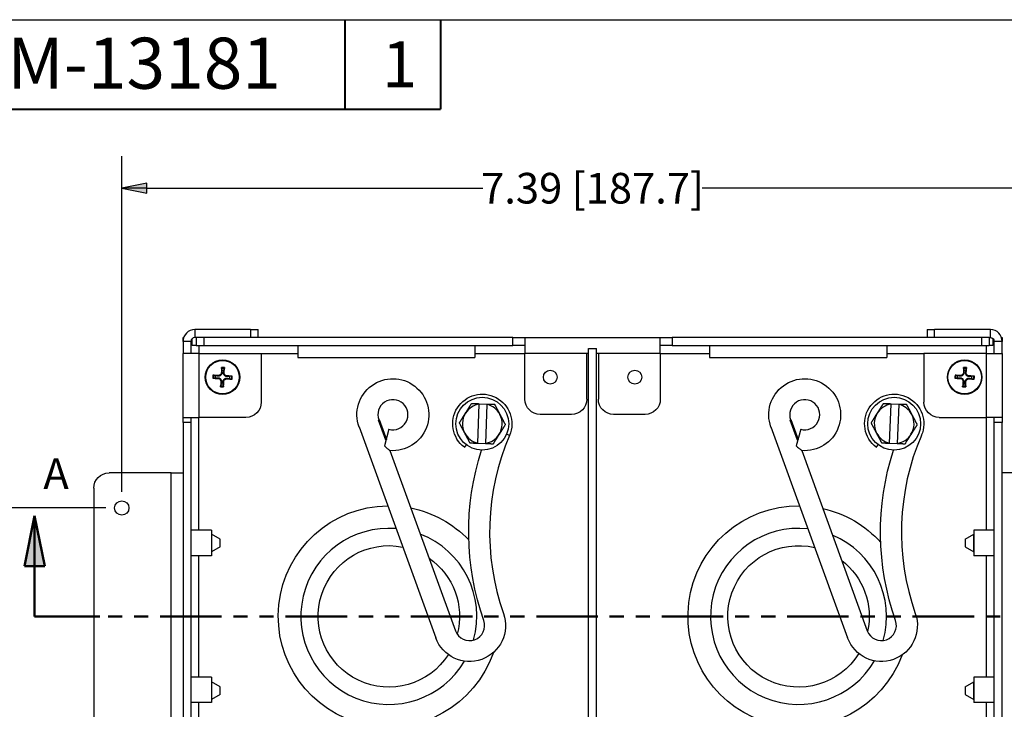
# Paper-space layout 'Sheet 1' of a CAD drawing. Units: inches. Extents: x 0.1 to 16.4, y 0 to 10.4.
# Drawn here: x 6.5 to 10.4, y 7.7 to 10.4 of the extents above; entities that cross this region are included whole.
import ezdxf

# ---------------------------------------------------------------- set-up
doc = ezdxf.new("R2010")
doc.units = ezdxf.units.IN
doc.header["$MEASUREMENT"] = 0
doc.linetypes.add('Double Dash Chain', pattern=[0.673228, 0.359055, -0.044882, 0.089764, -0.044882, 0.089764, -0.044882])
for name, color, linetype, lineweight in [('Border (ANSI)', 7, 'Continuous', 25), ('Dimension (ANSI)', 7, 'Continuous', 25), ('Section Line (ANSI)', 7, 'Double Dash Chain', 50), ('Symbol (ANSI)', 7, 'Continuous', 25), ('Visible (ANSI)', 7, 'Continuous', 50), ('Visible Narrow (ANSI)', 7, 'Continuous', 35)]:
    doc.layers.add(name, color=color, linetype=linetype, lineweight=lineweight)
doc.styles.add('Note Text (ANSI)', font='tahoma.ttf')
doc.styles.get("Standard").update_dxf_attribs({"font": 'tahoma.ttf'})

# ---------------------------------------------------------------- blocks, each defined once
blk = doc.blocks.new('Filled-1')
at = {"color": 0}
for p, q in [((0, 0), (-1, 0.2)), ((-1, 0.2), (-1, -0.2)), ((-1, 0), (0, 0)), ((-1, -0.2), (0, 0))]:
    blk.add_line(p, q, dxfattribs=at)
blk.add_solid([(-1, -0.2), (0, 0), (-1, 0.2)], dxfattribs=at)

psp = doc.layouts.new('Sheet 1')

# ---------------------------------------------------------------- linework, layer by layer
at = {"layer": 'Border (ANSI)'}
psp.add_line((0.0643, 10.3653), (16.4193, 10.3653), dxfattribs=at)
at = {"layer": 'Border (ANSI)', "lineweight": 40}
for p, q in [((7.8243, 10.3653), (7.8243, 10.0153)), ((8.1993, 10.3653), (8.1993, 10.0153)), ((6.1993, 10.0153), (8.1993, 10.0153))]:
    psp.add_line(p, q, dxfattribs=at)
at = {"layer": 'Dimension (ANSI)'}
for p, q in [((6.9499, 8.5146), (6.9499, 9.83)), ((7.0483, 9.705), (8.366, 9.705)), ((10.544, 9.705), (9.2263, 9.705)), ((6.8874, 8.4521), (5.9439, 8.4521))]:
    psp.add_line(p, q, dxfattribs=at)
at = {"layer": 'Section Line (ANSI)', "linetype": 'Continuous'}
for p, q in [((6.6082, 8.4208), (6.5689, 8.2239)), ((6.6476, 8.2239), (6.6082, 8.4208)), ((6.6082, 8.2239), (6.6082, 8.4208)), ((6.5689, 8.2239), (6.6476, 8.2239)), ((6.6082, 8.0271), (6.6082, 8.2239)), ((6.6082, 8.0271), (6.8638, 8.0271)), ((6.6082, 8.0271), (6.8493, 8.0271)), ((6.8958, 8.0271), (6.9515, 8.0271)), ((6.9979, 8.0271), (7.0536, 8.0271)), ((7.1, 8.0271), (7.3412, 8.0271)), ((7.3876, 8.0271), (7.4433, 8.0271)), ((7.4897, 8.0271), (7.5454, 8.0271)), ((7.5919, 8.0271), (7.833, 8.0271)), ((7.8794, 8.0271), (7.9351, 8.0271)), ((7.9815, 8.0271), (8.0372, 8.0271)), ((8.0837, 8.0271), (8.3248, 8.0271)), ((8.3712, 8.0271), (8.4269, 8.0271)), ((8.4733, 8.0271), (8.529, 8.0271)), ((8.5755, 8.0271), (8.8166, 8.0271)), ((8.863, 8.0271), (8.9187, 8.0271)), ((8.9651, 8.0271), (9.0208, 8.0271)), ((9.0673, 8.0271), (9.3084, 8.0271)), ((9.3548, 8.0271), (9.4105, 8.0271)), ((9.4569, 8.0271), (9.5127, 8.0271)), ((9.5591, 8.0271), (9.8002, 8.0271)), ((9.8466, 8.0271), (9.9023, 8.0271)), ((9.9488, 8.0271), (10.0045, 8.0271)), ((10.0509, 8.0271), (10.292, 8.0271)), ((10.3384, 8.0271), (10.3941, 8.0271))]:
    psp.add_line(p, q, dxfattribs=at)
psp.add_solid([(6.6082, 8.4208), (6.6476, 8.2239), (6.5689, 8.2239)], dxfattribs=at)
at = {"layer": 'Visible (ANSI)', "lineweight": 25, "ltscale": 0.406159}
for p, q in [((7.4549, 9.1508), (7.2361, 9.1508)), ((10.3561, 9.1508), (10.1374, 9.1508))]:
    psp.add_line(p, q, dxfattribs=at)
at = {"layer": 'Visible (ANSI)', "lineweight": 25, "ltscale": 0.055702}
for p, q in [((7.4549, 9.1508), (7.4849, 9.1508)), ((10.1074, 9.1508), (10.1374, 9.1508)), ((7.2711, 9.1196), (7.2411, 9.1196)), ((10.3511, 9.1196), (10.3211, 9.1196)), ((7.2411, 9.0883), (7.2711, 9.0883)), ((10.3211, 9.0883), (10.3511, 9.0883))]:
    psp.add_line(p, q, dxfattribs=at)
at = {"layer": 'Visible (ANSI)', "lineweight": 25, "ltscale": 0.058023}
for p, q in [((7.4849, 9.1196), (7.4849, 9.1508)), ((10.1074, 9.1508), (10.1074, 9.1196)), ((7.2411, 9.1196), (7.2411, 9.0883)), ((8.4836, 9.0883), (8.4836, 9.1196)), ((9.1086, 9.1196), (9.1086, 9.0883)), ((10.3511, 9.1196), (10.3511, 9.0883)), ((7.2524, 9.0883), (7.2524, 9.0571)), ((10.3399, 9.0883), (10.3399, 9.0571)), ((7.2211, 8.7871), (7.1899, 8.7871)), ((10.4024, 8.7871), (10.3711, 8.7871))]:
    psp.add_line(p, q, dxfattribs=at)
at = {"layer": 'Visible (ANSI)', "lineweight": 25, "ltscale": 0.004642}
for p, q in [((7.1899, 9.1196), (7.1924, 9.1196)), ((10.3999, 9.1196), (10.4024, 9.1196))]:
    psp.add_line(p, q, dxfattribs=at)
at = {"layer": 'Visible (ANSI)', "lineweight": 25, "ltscale": 0.027851}
for p, q in [((7.1899, 9.1046), (7.1899, 9.1196)), ((10.4024, 9.1196), (10.4024, 9.1046)), ((7.2411, 9.0883), (7.2261, 9.0883)), ((10.3661, 9.0883), (10.3511, 9.0883))]:
    psp.add_line(p, q, dxfattribs=at)
at = {"layer": 'Visible (ANSI)', "lineweight": 25, "ltscale": 0.050931}
for p, q in [((7.2261, 9.0883), (7.2261, 9.1157)), ((10.3661, 9.1157), (10.3661, 9.0883))]:
    psp.add_line(p, q, dxfattribs=at)
at = {"layer": 'Visible (ANSI)', "lineweight": 25, "ltscale": 0.009284}
for p, q in [((7.2411, 9.1196), (7.2361, 9.1196)), ((10.3511, 9.1196), (10.3561, 9.1196))]:
    psp.add_line(p, q, dxfattribs=at)
at = {"layer": 'Visible (ANSI)', "lineweight": 25}
for p, q in [((8.4836, 9.1196), (7.2711, 9.1196)), ((10.3211, 9.1196), (9.1086, 9.1196)), ((7.2711, 9.0883), (8.4836, 9.0883)), ((8.7805, 6.9771), (8.7805, 9.0771)), ((8.7805, 9.0771), (8.8118, 9.0771)), ((8.8118, 6.9771), (8.8118, 9.0771)), ((9.1086, 9.0883), (10.3211, 9.0883)), ((7.6399, 9.0416), (8.3349, 9.0416)), ((9.2549, 9.0416), (9.9499, 9.0416)), ((8.3458, 8.7061), (8.3516, 8.8591)), ((8.3516, 8.8606), (8.3816, 8.8594)), ((8.3815, 8.858), (8.3757, 8.705)), ((9.9608, 8.7061), (9.9666, 8.8591)), ((9.9666, 8.8606), (9.9966, 8.8594)), ((9.9965, 8.858), (9.9907, 8.705)), ((7.1899, 8.7871), (7.1899, 7.2671)), ((7.2211, 8.7871), (7.2211, 7.2671)), ((7.8804, 8.7693), (8.1811, 7.9432)), ((9.4954, 8.7693), (9.7961, 7.9432)), ((10.3711, 7.2671), (10.3711, 8.7871)), ((10.4024, 7.2671), (10.4024, 8.7871)), ((7.9975, 8.7606), (7.9797, 8.695)), ((9.6125, 8.7606), (9.5947, 8.695)), ((8.2936, 8.6896), (8.3012, 8.6995)), ((8.3757, 8.7035), (8.3457, 8.7047)), ((9.9086, 8.6896), (9.9162, 8.6995)), ((9.9907, 8.7035), (9.9607, 8.7047)), ((8.0013, 8.677), (8.2581, 7.9712)), ((9.6163, 8.677), (9.8731, 7.9712)), ((7.1436, 8.5896), (6.8999, 8.5896)), ((7.1436, 8.5896), (7.1899, 8.5896)), ((10.4486, 8.5896), (10.4024, 8.5896)), ((6.8399, 8.5296), (6.8399, 7.5246)), ((7.3011, 8.3491), (7.3014, 8.3491)), ((7.3351, 8.3296), (7.3014, 8.3491)), ((7.3014, 8.3491), (7.3014, 8.2801)), ((10.2571, 8.3296), (10.2909, 8.3491)), ((10.2911, 8.3491), (10.2909, 8.3491)), ((10.2909, 8.2801), (10.2909, 8.3491)), ((7.3351, 8.2996), (7.3351, 8.3296)), ((10.2571, 8.3296), (10.2571, 8.2996)), ((7.3011, 8.2801), (7.3014, 8.2801)), ((7.3351, 8.2996), (7.3014, 8.2801)), ((10.2571, 8.2996), (10.2909, 8.2801)), ((10.2911, 8.2801), (10.2909, 8.2801)), ((7.3011, 7.7711), (7.3014, 7.7711)), ((7.3351, 7.7516), (7.3014, 7.7711)), ((7.3014, 7.7711), (7.3014, 7.7021)), ((10.2571, 7.7516), (10.2909, 7.7711)), ((10.2911, 7.7711), (10.2909, 7.7711)), ((10.2909, 7.7021), (10.2909, 7.7711)), ((7.3351, 7.7216), (7.3351, 7.7516)), ((10.2571, 7.7516), (10.2571, 7.7216)), ((7.3011, 7.7021), (7.3014, 7.7021)), ((7.3351, 7.7216), (7.3014, 7.7021)), ((10.2571, 7.7216), (10.2909, 7.7021)), ((10.2911, 7.7021), (10.2909, 7.7021))]:
    psp.add_line(p, q, dxfattribs=at)
at = {"layer": 'Visible (ANSI)', "lineweight": 25, "ltscale": 0.087266}
for p, q in [((8.4836, 9.1196), (8.5306, 9.1196)), ((9.0616, 9.1196), (9.1086, 9.1196)), ((8.5306, 9.0883), (8.4836, 9.0883)), ((9.1086, 9.0883), (9.0616, 9.0883))]:
    psp.add_line(p, q, dxfattribs=at)
at = {"layer": 'Visible (ANSI)', "lineweight": 25, "ltscale": 0.116045}
for p, q in [((8.5306, 9.1196), (8.5306, 9.0571)), ((9.0616, 9.0571), (9.0616, 9.1196)), ((7.2524, 9.0571), (7.1899, 9.0571)), ((10.3399, 9.0571), (10.4024, 9.0571)), ((7.1899, 8.8071), (7.2524, 8.8071)), ((10.4024, 8.8071), (10.3399, 8.8071))]:
    psp.add_line(p, q, dxfattribs=at)
at = {"layer": 'Visible (ANSI)', "lineweight": 25, "ltscale": 0.985921}
psp.add_line((8.5306, 9.1196), (9.0616, 9.1196), dxfattribs=at)
at = {"layer": 'Visible (ANSI)', "lineweight": 25, "ltscale": 0.088194}
for p, q in [((7.1899, 9.1046), (7.1899, 9.0571)), ((7.2211, 9.1046), (7.2211, 9.0571)), ((10.3711, 9.0571), (10.3711, 9.1046)), ((10.4024, 9.0571), (10.4024, 9.1046))]:
    psp.add_line(p, q, dxfattribs=at)
at = {"layer": 'Visible (ANSI)', "lineweight": 25, "ltscale": 0.086802}
for p, q in [((7.6399, 9.0883), (7.6399, 9.0416)), ((8.3349, 9.0883), (8.3349, 9.0416)), ((9.2549, 9.0883), (9.2549, 9.0416)), ((9.9499, 9.0883), (9.9499, 9.0416))]:
    psp.add_line(p, q, dxfattribs=at)
at = {"layer": 'Visible (ANSI)', "lineweight": 25, "ltscale": 0.464181}
for p, q in [((7.1899, 8.8071), (7.1899, 9.0571)), ((10.4024, 9.0571), (10.4024, 8.8071))]:
    psp.add_line(p, q, dxfattribs=at)
at = {"layer": 'Visible (ANSI)', "lineweight": 25, "ltscale": 0.453969}
for p, q in [((7.2524, 9.0571), (7.4969, 9.0571)), ((10.3399, 9.0571), (10.0954, 9.0571))]:
    psp.add_line(p, q, dxfattribs=at)
at = {"layer": 'Visible (ANSI)', "lineweight": 25, "ltscale": 0.352778}
for p, q in [((7.4969, 9.0571), (7.4969, 8.8671)), ((10.0954, 9.0571), (10.0954, 8.8671))]:
    psp.add_line(p, q, dxfattribs=at)
at = {"layer": 'Visible (ANSI)', "lineweight": 25, "ltscale": 0.331425}
for p, q in [((8.5306, 8.8786), (8.5306, 9.0571)), ((8.7736, 8.8786), (8.7736, 9.0571)), ((8.8186, 9.0571), (8.8186, 8.8786)), ((9.0616, 9.0571), (9.0616, 8.8786))]:
    psp.add_line(p, q, dxfattribs=at)
at = {"layer": 'Visible (ANSI)', "lineweight": 25, "ltscale": 0.012765}
for p, q in [((8.7805, 9.0571), (8.7736, 9.0571)), ((8.8186, 9.0571), (8.8118, 9.0571))]:
    psp.add_line(p, q, dxfattribs=at)
at = {"layer": 'Visible (ANSI)', "lineweight": 25, "ltscale": 0.037135}
for p, q in [((7.1899, 8.7871), (7.1899, 8.8071)), ((7.2211, 8.8071), (7.2211, 8.7871)), ((10.3711, 8.7871), (10.3711, 8.8071)), ((10.4024, 8.8071), (10.4024, 8.7871))]:
    psp.add_line(p, q, dxfattribs=at)
at = {"layer": 'Visible (ANSI)', "lineweight": 25, "ltscale": 0.342566}
for p, q in [((7.4369, 8.8071), (7.2524, 8.8071)), ((10.1554, 8.8071), (10.3399, 8.8071))]:
    psp.add_line(p, q, dxfattribs=at)
at = {"layer": 'Visible (ANSI)', "lineweight": 25, "ltscale": 0.228377}
for p, q in [((8.7136, 8.8186), (8.5906, 8.8186)), ((9.0016, 8.8186), (8.8786, 8.8186))]:
    psp.add_line(p, q, dxfattribs=at)
at = {"layer": 'Visible (ANSI)'}
for p, q in [((7.9575, 8.7973), (7.9861, 8.7186)), ((9.5725, 8.7973), (9.6011, 8.7186))]:
    psp.add_line(p, q, dxfattribs=at)
at = {"layer": 'Visible (ANSI)', "lineweight": 25, "ltscale": 0.148538}
for p, q in [((7.3011, 8.3646), (7.2211, 8.3646)), ((10.3711, 8.3646), (10.2911, 8.3646)), ((7.3011, 8.2646), (7.2211, 8.2646)), ((10.3711, 8.2646), (10.2911, 8.2646)), ((7.3011, 7.7896), (7.2211, 7.7896)), ((10.3711, 7.7896), (10.2911, 7.7896)), ((7.3011, 7.6895), (7.2211, 7.6895)), ((10.3711, 7.6895), (10.2911, 7.6895))]:
    psp.add_line(p, q, dxfattribs=at)
at = {"layer": 'Visible (ANSI)', "lineweight": 25, "ltscale": 0.185673}
for p, q in [((7.3011, 8.3646), (7.3011, 8.2646)), ((10.2911, 8.3646), (10.2911, 8.2646))]:
    psp.add_line(p, q, dxfattribs=at)
at = {"layer": 'Visible (ANSI)', "lineweight": 25, "ltscale": 0.185978}
for p, q in [((7.3011, 7.7896), (7.3011, 7.6895)), ((10.2911, 7.7896), (10.2911, 7.6895))]:
    psp.add_line(p, q, dxfattribs=at)
at = {"layer": 'Visible (ANSI)', "lineweight": 25}
for centre, radius in [((7.3449, 8.9646), 0.0675), ((10.2549, 8.9646), 0.0675), ((8.3636, 8.7821), 0.1035), ((9.9786, 8.7821), 0.1035), ((6.9499, 8.4521), 0.0281)]:
    psp.add_circle(centre, radius, dxfattribs=at)
at = {"layer": 'Visible (ANSI)', "lineweight": 25, "ltscale": 0.317903}
for centre in [(8.6301, 8.9646), (8.9619, 8.9646)]:
    psp.add_circle(centre, 0.0272, dxfattribs=at)
at = {"layer": 'Visible (ANSI)', "lineweight": 25, "ltscale": 0.13489}
for centre, start, end in [((7.2361, 9.1046), 90, 180), ((10.3561, 9.1046), 0, 90)]:
    psp.add_arc(centre, 0.0462, start, end, dxfattribs=at)
at = {"layer": 'Visible (ANSI)', "lineweight": 25, "ltscale": 0.043748}
psp.add_arc((7.2361, 9.1046), 0.015, 90, 180, dxfattribs=at)
at = {"layer": 'Visible (ANSI)', "lineweight": 25, "ltscale": 0.043748, "extrusion": (0, 0, -1)}
psp.add_arc((-10.3561, 9.1046), 0.015, 90, 180, dxfattribs=at)
at = {"layer": 'Visible (ANSI)', "lineweight": 25, "extrusion": (0, 0, -1)}
for centre, radius, start, end in [((-7.3449, 8.9646), 0.0276, 354.0599, 11.2007), ((-7.3449, 8.9646), 0.0276, 84.0599, 101.2007), ((-7.3449, 8.9646), 0.0276, 174.0599, 191.2007), ((-8.0129, 8.8175), 0.141, 340, 274.7361), ((-9.6279, 8.8175), 0.141, 340, 274.7361), ((-10.2549, 8.9646), 0.0276, 354.0599, 11.2007), ((-10.2549, 8.9646), 0.0276, 84.0599, 101.2007), ((-10.2549, 8.9646), 0.0276, 174.0599, 191.2007), ((-7.3449, 8.9646), 0.0276, 264.0599, 281.2007), ((-10.2549, 8.9646), 0.0276, 264.0599, 281.2007), ((-8.3636, 8.7821), 0.116, 307.1373, 203.2904), ((-9.9786, 8.7821), 0.116, 307.1373, 203.2904), ((-9.3511, 8.357), 1.041, 340.5885, 17.9939), ((-10.9661, 8.357), 1.041, 340.5885, 17.9939), ((-6.8999, 8.5296), 0.06, 0, 90), ((-7.9971, 8.0271), 0.4335, 199.0162, 89.4235), ((-9.6036, 8.0271), 0.4335, 200.3368, 90.5469), ((-7.9971, 8.0271), 0.2772, 212.6573, 101.3298), ((-9.6036, 8.0271), 0.2772, 211.5823, 103.2828), ((-8.3136, 7.9914), 0.141, 160.5885, 340), ((-9.9286, 7.9914), 0.141, 160.5885, 340)]:
    psp.add_arc(centre, radius, start, end, dxfattribs=at)
at = {"layer": 'Visible (ANSI)', "lineweight": 25, "ltscale": 0.174992, "extrusion": (0, 0, -1)}
for centre, start, end in [((-7.4369, 8.8671), 180, 270), ((-8.5906, 8.8786), 270, 0), ((-8.7136, 8.8786), 180, 270), ((-8.8786, 8.8786), 270, 0), ((-9.0016, 8.8786), 180, 270), ((-10.1554, 8.8671), 270, 0)]:
    psp.add_arc(centre, 0.06, start, end, dxfattribs=at)
at = {"layer": 'Visible (ANSI)', "lineweight": 25}
for centre, radius, start, end in [((8.0129, 8.8175), 0.059, 254.8426, 200), ((8.3636, 8.7821), 0.078, 98.918, 147.8305), ((8.3636, 8.7821), 0.078, 27.8305, 76.743), ((9.6279, 8.8175), 0.059, 254.8426, 200), ((9.9786, 8.7821), 0.078, 98.918, 147.8305), ((9.9786, 8.7821), 0.078, 27.8305, 76.743), ((8.3636, 8.7821), 0.078, 147.8305, 207.8305), ((8.3636, 8.7821), 0.078, 327.8305, 27.8305), ((9.9786, 8.7821), 0.078, 147.8305, 207.8305), ((9.9786, 8.7821), 0.078, 327.8305, 27.8305), ((8.3636, 8.7821), 0.078, 207.8305, 256.743), ((8.3636, 8.7821), 0.078, 278.918, 327.8305), ((9.3511, 8.357), 0.959, 156.7096, 199.4115), ((9.9786, 8.7821), 0.078, 207.8305, 256.743), ((9.9786, 8.7821), 0.078, 278.918, 327.8305), ((10.9661, 8.357), 0.959, 156.7096, 199.4115), ((7.9971, 8.0271), 0.345, 85.3008, 329.4603), ((9.6036, 8.0271), 0.345, 83.8319, 329.7087), ((8.3136, 7.9914), 0.059, 200, 19.4115), ((9.9286, 7.9914), 0.059, 200, 19.4115)]:
    psp.add_arc(centre, radius, start, end, dxfattribs=at)
at = {"layer": 'Visible (ANSI)', "lineweight": 25, "ltscale": 0.489452, "extrusion": (0, 0, -1)}
psp.add_arc((-7.9971, 8.0271), 0.4335, 101.4468, 136.2883, dxfattribs=at)
at = {"layer": 'Visible (ANSI)', "lineweight": 25, "ltscale": 0.496033, "extrusion": (0, 0, -1)}
psp.add_arc((-9.6036, 8.0271), 0.4335, 102.6926, 138.0025, dxfattribs=at)
at = {"layer": 'Visible (ANSI)', "lineweight": 25, "ltscale": 0.945614}
psp.add_arc((7.9971, 8.0271), 0.345, 344.4593, 69.0397, dxfattribs=at)
at = {"layer": 'Visible (ANSI)', "lineweight": 25, "ltscale": 0.929151}
psp.add_arc((9.6036, 8.0271), 0.345, 344.151, 67.2588, dxfattribs=at)
at = {"layer": 'Visible (ANSI)', "lineweight": 25, "ltscale": 0.628201, "extrusion": (0, 0, -1)}
psp.add_arc((-7.9971, 8.0271), 0.2772, 124.6591, 194.5793, dxfattribs=at)
at = {"layer": 'Visible (ANSI)', "lineweight": 25, "ltscale": 0.581405, "extrusion": (0, 0, -1)}
psp.add_arc((-9.6036, 8.0271), 0.2772, 127.6221, 192.3338, dxfattribs=at)
at = {"layer": 'Visible (ANSI)', "lineweight": 25}
for centre, major_axis, start_param, end_param in [((7.3481, 8.9646), (0.0015, -0.0877), 4.261039, 4.4898), ((7.3418, 8.9649), (0.0096, 0.0872), 4.934978, 5.163739), ((10.2581, 8.9646), (0.0015, -0.0877), 4.261039, 4.4898), ((10.2518, 8.9649), (0.0096, 0.0872), 4.934978, 5.163739), ((7.3448, 8.9677), (0.0877, 0.0015), 4.261039, 4.4898), ((7.3446, 8.9614), (-0.0872, 0.0096), 4.934978, 5.163739), ((7.3452, 8.9677), (0.0872, -0.0096), 4.934978, 5.163739), ((7.345, 8.9614), (-0.0877, -0.0015), 4.261039, 4.4898), ((10.2548, 8.9677), (0.0877, 0.0015), 4.261039, 4.4898), ((10.2546, 8.9614), (-0.0872, 0.0096), 4.934978, 5.163739), ((10.2552, 8.9677), (0.0872, -0.0096), 4.934978, 5.163739), ((10.255, 8.9614), (-0.0877, -0.0015), 4.261039, 4.4898), ((7.348, 8.9642), (-0.0096, -0.0872), 4.934978, 5.163739), ((7.3417, 8.9645), (-0.0015, 0.0877), 4.261039, 4.4898), ((10.258, 8.9642), (-0.0096, -0.0872), 4.934978, 5.163739), ((10.2517, 8.9645), (-0.0015, 0.0877), 4.261039, 4.4898)]:
    psp.add_ellipse(centre, major_axis=major_axis, ratio=0.087156, start_param=start_param, end_param=end_param, dxfattribs=at)
for points, knots in [([(7.3407, 8.999), (7.3407, 8.9991), (7.3406, 8.9993), (7.3406, 8.9998), (7.3406, 9.0001), (7.3405, 9.0007), (7.3405, 9.0012), (7.3405, 9.0018), (7.3405, 9.0023), (7.3405, 9.0026), (7.3405, 9.0027), (7.3405, 9.0027)], [0.04854437, 0.04854437, 0.04854437, 0.04854437, 0.05284301, 0.05284301, 0.05810894, 0.05810894, 0.06340254, 0.06340254, 0.06870047, 0.06870047, 0.06955036, 0.06955036, 0.06955036, 0.06955036]), ([(7.3528, 9.0022), (7.3528, 9.0021), (7.3528, 9.0021), (7.3527, 9.0017), (7.3527, 9.0013), (7.3526, 9.0006), (7.3526, 9.0002), (7.3525, 8.9996), (7.3524, 8.9992), (7.3523, 8.9988), (7.3523, 8.9986), (7.3523, 8.9985)], [0.0150618, 0.0150618, 0.0150618, 0.0150618, 0.01591169, 0.01591169, 0.02120962, 0.02120962, 0.02650322, 0.02650322, 0.03176915, 0.03176915, 0.03606779, 0.03606779, 0.03606779, 0.03606779]), ([(10.2507, 8.999), (10.2507, 8.9991), (10.2506, 8.9993), (10.2506, 8.9998), (10.2506, 9.0001), (10.2505, 9.0007), (10.2505, 9.0012), (10.2505, 9.0018), (10.2505, 9.0023), (10.2505, 9.0026), (10.2505, 9.0027), (10.2505, 9.0027)], [0.04854437, 0.04854437, 0.04854437, 0.04854437, 0.05284301, 0.05284301, 0.05810894, 0.05810894, 0.06340254, 0.06340254, 0.06870047, 0.06870047, 0.06955036, 0.06955036, 0.06955036, 0.06955036]), ([(10.2628, 9.0022), (10.2628, 9.0021), (10.2628, 9.0021), (10.2627, 9.0017), (10.2627, 9.0013), (10.2626, 9.0006), (10.2626, 9.0002), (10.2625, 8.9996), (10.2624, 8.9992), (10.2623, 8.9988), (10.2623, 8.9986), (10.2623, 8.9985)], [0.0150618, 0.0150618, 0.0150618, 0.0150618, 0.01591169, 0.01591169, 0.02120962, 0.02120962, 0.02650322, 0.02650322, 0.03176915, 0.03176915, 0.03606779, 0.03606779, 0.03606779, 0.03606779]), ([(7.3105, 8.9603), (7.3103, 8.9603), (7.3101, 8.9603), (7.3097, 8.9602), (7.3094, 8.9602), (7.3087, 8.9602), (7.3083, 8.9602), (7.3076, 8.9601), (7.3072, 8.9601), (7.3068, 8.9602), (7.3068, 8.9602), (7.3067, 8.9602)], [0.04854437, 0.04854437, 0.04854437, 0.04854437, 0.05284301, 0.05284301, 0.05810894, 0.05810894, 0.06340254, 0.06340254, 0.06870047, 0.06870047, 0.06955036, 0.06955036, 0.06955036, 0.06955036]), ([(7.3073, 8.9724), (7.3073, 8.9724), (7.3074, 8.9724), (7.3078, 8.9724), (7.3082, 8.9724), (7.3089, 8.9723), (7.3093, 8.9722), (7.3099, 8.9721), (7.3102, 8.9721), (7.3107, 8.972), (7.3109, 8.972), (7.311, 8.9719)], [0.0150618, 0.0150618, 0.0150618, 0.0150618, 0.01591169, 0.01591169, 0.02120962, 0.02120962, 0.02650322, 0.02650322, 0.03176915, 0.03176915, 0.03606779, 0.03606779, 0.03606779, 0.03606779]), ([(7.3256, 8.9622), (7.3275, 8.9623), (7.3295, 8.9621), (7.3325, 8.9611), (7.3336, 8.9605), (7.3355, 8.9593), (7.3364, 8.9585), (7.3381, 8.9567), (7.3388, 8.9557), (7.3399, 8.9536), (7.3403, 8.9525), (7.341, 8.9495), (7.3411, 8.9474), (7.3408, 8.9455)], [0.3400621, 0.3400621, 0.3400621, 0.3400621, 0.3728415, 0.3728415, 0.3915916, 0.3915916, 0.4103416, 0.4103416, 0.4290917, 0.4290917, 0.4478417, 0.4478417, 0.4806211, 0.4806211, 0.4806211, 0.4806211]), ([(7.3256, 8.9599), (7.3272, 8.9599), (7.3289, 8.9596), (7.332, 8.9583), (7.3335, 8.9574), (7.3358, 8.9551), (7.3368, 8.9537), (7.3381, 8.9506), (7.3385, 8.949), (7.3386, 8.9469), (7.3386, 8.9463), (7.3385, 8.9458)], [0, 0, 0, 0, 0.0245201, 0.0245201, 0.0490401, 0.0490401, 0.0733788, 0.0733788, 0.0977174, 0.0977174, 0.1059587, 0.1059587, 0.1059587, 0.1059587]), ([(7.3426, 8.9839), (7.3427, 8.982), (7.3424, 8.9799), (7.3414, 8.9769), (7.3409, 8.9759), (7.3396, 8.9739), (7.3389, 8.973), (7.337, 8.9714), (7.3361, 8.9707), (7.334, 8.9696), (7.3329, 8.9692), (7.3298, 8.9684), (7.3278, 8.9684), (7.3259, 8.9687)], [0.3400621, 0.3400621, 0.3400621, 0.3400621, 0.3728415, 0.3728415, 0.3915916, 0.3915916, 0.4103416, 0.4103416, 0.4290917, 0.4290917, 0.4478417, 0.4478417, 0.4806211, 0.4806211, 0.4806211, 0.4806211]), ([(7.3403, 8.9838), (7.3403, 8.9823), (7.3399, 8.9806), (7.3387, 8.9774), (7.3377, 8.976), (7.3355, 8.9737), (7.3341, 8.9727), (7.331, 8.9713), (7.3293, 8.971), (7.3272, 8.9709), (7.3267, 8.9709), (7.3261, 8.9709)], [0, 0, 0, 0, 0.0245201, 0.0245201, 0.0490401, 0.0490401, 0.0733788, 0.0733788, 0.0977174, 0.0977174, 0.1059587, 0.1059587, 0.1059587, 0.1059587]), ([(7.3472, 8.9452), (7.3471, 8.9472), (7.3474, 8.9492), (7.3484, 8.9522), (7.3489, 8.9532), (7.3502, 8.9552), (7.3509, 8.9561), (7.3528, 8.9578), (7.3537, 8.9584), (7.3558, 8.9595), (7.3569, 8.9599), (7.36, 8.9607), (7.362, 8.9608), (7.3639, 8.9605)], [0.3400621, 0.3400621, 0.3400621, 0.3400621, 0.3728415, 0.3728415, 0.3915916, 0.3915916, 0.4103416, 0.4103416, 0.4290917, 0.4290917, 0.4478417, 0.4478417, 0.4806211, 0.4806211, 0.4806211, 0.4806211]), ([(7.3642, 8.9669), (7.3623, 8.9668), (7.3603, 8.967), (7.3573, 8.9681), (7.3562, 8.9686), (7.3543, 8.9698), (7.3534, 8.9706), (7.3517, 8.9724), (7.351, 8.9734), (7.3499, 8.9755), (7.3495, 8.9766), (7.3488, 8.9796), (7.3487, 8.9817), (7.349, 8.9836)], [0.3400621, 0.3400621, 0.3400621, 0.3400621, 0.3728415, 0.3728415, 0.3915916, 0.3915916, 0.4103416, 0.4103416, 0.4290917, 0.4290917, 0.4478417, 0.4478417, 0.4806211, 0.4806211, 0.4806211, 0.4806211]), ([(7.3495, 8.9453), (7.3495, 8.9468), (7.3499, 8.9485), (7.3511, 8.9517), (7.3521, 8.9531), (7.3543, 8.9554), (7.3557, 8.9564), (7.3588, 8.9578), (7.3605, 8.9582), (7.3626, 8.9582), (7.3631, 8.9582), (7.3637, 8.9582)], [0, 0, 0, 0, 0.0244853, 0.0244853, 0.0489707, 0.0489707, 0.0733441, 0.0733441, 0.0977174, 0.0977174, 0.1059587, 0.1059587, 0.1059587, 0.1059587]), ([(7.3642, 8.9692), (7.3626, 8.9692), (7.3609, 8.9695), (7.3578, 8.9708), (7.3563, 8.9717), (7.354, 8.974), (7.353, 8.9754), (7.3517, 8.9785), (7.3513, 8.9801), (7.3512, 8.9822), (7.3512, 8.9828), (7.3513, 8.9833)], [0, 0, 0, 0, 0.0244853, 0.0244853, 0.0489707, 0.0489707, 0.0733441, 0.0733441, 0.0977174, 0.0977174, 0.1059587, 0.1059587, 0.1059587, 0.1059587]), ([(7.3793, 8.9688), (7.3795, 8.9688), (7.3797, 8.9688), (7.3801, 8.9689), (7.3804, 8.9689), (7.3811, 8.9689), (7.3815, 8.969), (7.3822, 8.969), (7.3826, 8.969), (7.383, 8.969), (7.383, 8.969), (7.3831, 8.969)], [0.04854437, 0.04854437, 0.04854437, 0.04854437, 0.05284301, 0.05284301, 0.05810894, 0.05810894, 0.06340254, 0.06340254, 0.06870047, 0.06870047, 0.06955036, 0.06955036, 0.06955036, 0.06955036]), ([(10.2205, 8.9603), (10.2203, 8.9603), (10.2201, 8.9603), (10.2197, 8.9602), (10.2194, 8.9602), (10.2187, 8.9602), (10.2183, 8.9602), (10.2176, 8.9601), (10.2172, 8.9601), (10.2168, 8.9602), (10.2168, 8.9602), (10.2167, 8.9602)], [0.04854437, 0.04854437, 0.04854437, 0.04854437, 0.05284301, 0.05284301, 0.05810894, 0.05810894, 0.06340254, 0.06340254, 0.06870047, 0.06870047, 0.06955036, 0.06955036, 0.06955036, 0.06955036]), ([(10.2173, 8.9724), (10.2173, 8.9724), (10.2174, 8.9724), (10.2178, 8.9724), (10.2182, 8.9724), (10.2189, 8.9723), (10.2193, 8.9722), (10.2199, 8.9721), (10.2202, 8.9721), (10.2207, 8.972), (10.2209, 8.972), (10.221, 8.9719)], [0.0150618, 0.0150618, 0.0150618, 0.0150618, 0.01591169, 0.01591169, 0.02120962, 0.02120962, 0.02650322, 0.02650322, 0.03176915, 0.03176915, 0.03606779, 0.03606779, 0.03606779, 0.03606779]), ([(10.2356, 8.9622), (10.2375, 8.9623), (10.2395, 8.9621), (10.2425, 8.9611), (10.2436, 8.9605), (10.2455, 8.9593), (10.2464, 8.9585), (10.2481, 8.9567), (10.2488, 8.9557), (10.2499, 8.9536), (10.2503, 8.9525), (10.251, 8.9495), (10.2511, 8.9474), (10.2508, 8.9455)], [0.3400621, 0.3400621, 0.3400621, 0.3400621, 0.3728415, 0.3728415, 0.3915916, 0.3915916, 0.4103416, 0.4103416, 0.4290917, 0.4290917, 0.4478417, 0.4478417, 0.4806211, 0.4806211, 0.4806211, 0.4806211]), ([(10.2356, 8.9599), (10.2372, 8.9599), (10.2389, 8.9596), (10.242, 8.9583), (10.2435, 8.9574), (10.2458, 8.9551), (10.2468, 8.9537), (10.2481, 8.9506), (10.2485, 8.949), (10.2486, 8.9469), (10.2486, 8.9463), (10.2485, 8.9458)], [0, 0, 0, 0, 0.0245201, 0.0245201, 0.0490401, 0.0490401, 0.0733788, 0.0733788, 0.0977174, 0.0977174, 0.1059587, 0.1059587, 0.1059587, 0.1059587]), ([(10.2526, 8.9839), (10.2527, 8.982), (10.2524, 8.9799), (10.2514, 8.9769), (10.2509, 8.9759), (10.2496, 8.9739), (10.2489, 8.973), (10.247, 8.9714), (10.2461, 8.9707), (10.244, 8.9696), (10.2429, 8.9692), (10.2398, 8.9684), (10.2378, 8.9684), (10.2359, 8.9687)], [0.3400621, 0.3400621, 0.3400621, 0.3400621, 0.3728415, 0.3728415, 0.3915916, 0.3915916, 0.4103416, 0.4103416, 0.4290917, 0.4290917, 0.4478417, 0.4478417, 0.4806211, 0.4806211, 0.4806211, 0.4806211]), ([(10.2503, 8.9838), (10.2503, 8.9823), (10.2499, 8.9806), (10.2487, 8.9774), (10.2477, 8.976), (10.2455, 8.9737), (10.2441, 8.9727), (10.241, 8.9713), (10.2393, 8.971), (10.2372, 8.9709), (10.2367, 8.9709), (10.2361, 8.9709)], [0, 0, 0, 0, 0.0245201, 0.0245201, 0.0490401, 0.0490401, 0.0733788, 0.0733788, 0.0977174, 0.0977174, 0.1059587, 0.1059587, 0.1059587, 0.1059587]), ([(10.2572, 8.9452), (10.2571, 8.9472), (10.2574, 8.9492), (10.2584, 8.9522), (10.2589, 8.9532), (10.2602, 8.9552), (10.2609, 8.9561), (10.2628, 8.9578), (10.2637, 8.9584), (10.2658, 8.9595), (10.2669, 8.9599), (10.27, 8.9607), (10.272, 8.9608), (10.2739, 8.9605)], [0.3400621, 0.3400621, 0.3400621, 0.3400621, 0.3728415, 0.3728415, 0.3915916, 0.3915916, 0.4103416, 0.4103416, 0.4290917, 0.4290917, 0.4478417, 0.4478417, 0.4806211, 0.4806211, 0.4806211, 0.4806211]), ([(10.2742, 8.9669), (10.2723, 8.9668), (10.2703, 8.967), (10.2673, 8.9681), (10.2662, 8.9686), (10.2643, 8.9698), (10.2634, 8.9706), (10.2617, 8.9724), (10.261, 8.9734), (10.2599, 8.9755), (10.2595, 8.9766), (10.2588, 8.9796), (10.2587, 8.9817), (10.259, 8.9836)], [0.3400621, 0.3400621, 0.3400621, 0.3400621, 0.3728415, 0.3728415, 0.3915916, 0.3915916, 0.4103416, 0.4103416, 0.4290917, 0.4290917, 0.4478417, 0.4478417, 0.4806211, 0.4806211, 0.4806211, 0.4806211]), ([(10.2595, 8.9453), (10.2595, 8.9468), (10.2599, 8.9485), (10.2611, 8.9517), (10.2621, 8.9531), (10.2643, 8.9554), (10.2657, 8.9564), (10.2688, 8.9578), (10.2705, 8.9582), (10.2726, 8.9582), (10.2731, 8.9582), (10.2737, 8.9582)], [0, 0, 0, 0, 0.0244853, 0.0244853, 0.0489707, 0.0489707, 0.0733441, 0.0733441, 0.0977174, 0.0977174, 0.1059587, 0.1059587, 0.1059587, 0.1059587]), ([(10.2742, 8.9692), (10.2726, 8.9692), (10.2709, 8.9695), (10.2678, 8.9708), (10.2663, 8.9717), (10.264, 8.974), (10.263, 8.9754), (10.2617, 8.9785), (10.2613, 8.9801), (10.2612, 8.9822), (10.2612, 8.9828), (10.2613, 8.9833)], [0, 0, 0, 0, 0.0244853, 0.0244853, 0.0489707, 0.0489707, 0.0733441, 0.0733441, 0.0977174, 0.0977174, 0.1059587, 0.1059587, 0.1059587, 0.1059587]), ([(10.2893, 8.9688), (10.2895, 8.9688), (10.2897, 8.9688), (10.2901, 8.9689), (10.2904, 8.9689), (10.2911, 8.9689), (10.2915, 8.969), (10.2922, 8.969), (10.2926, 8.969), (10.293, 8.969), (10.293, 8.969), (10.2931, 8.969)], [0.04854437, 0.04854437, 0.04854437, 0.04854437, 0.05284301, 0.05284301, 0.05810894, 0.05810894, 0.06340254, 0.06340254, 0.06870047, 0.06870047, 0.06955036, 0.06955036, 0.06955036, 0.06955036]), ([(7.337, 8.9269), (7.337, 8.927), (7.337, 8.927), (7.3371, 8.9274), (7.3371, 8.9278), (7.3372, 8.9285), (7.3372, 8.9289), (7.3373, 8.9296), (7.3374, 8.9299), (7.3375, 8.9303), (7.3375, 8.9305), (7.3375, 8.9306)], [0.0150618, 0.0150618, 0.0150618, 0.0150618, 0.01591169, 0.01591169, 0.02120962, 0.02120962, 0.02650322, 0.02650322, 0.03176915, 0.03176915, 0.03606779, 0.03606779, 0.03606779, 0.03606779]), ([(7.3491, 8.9301), (7.3491, 8.93), (7.3492, 8.9298), (7.3492, 8.9294), (7.3492, 8.929), (7.3493, 8.9284), (7.3493, 8.928), (7.3493, 8.9273), (7.3493, 8.9269), (7.3493, 8.9265), (7.3493, 8.9264), (7.3493, 8.9264)], [0.04854437, 0.04854437, 0.04854437, 0.04854437, 0.05284301, 0.05284301, 0.05810894, 0.05810894, 0.06340254, 0.06340254, 0.06870047, 0.06870047, 0.06955036, 0.06955036, 0.06955036, 0.06955036]), ([(7.3825, 8.9567), (7.3825, 8.9567), (7.3824, 8.9567), (7.382, 8.9567), (7.3816, 8.9567), (7.3809, 8.9568), (7.3805, 8.9569), (7.3799, 8.957), (7.3796, 8.957), (7.3791, 8.9571), (7.3789, 8.9572), (7.3788, 8.9572)], [0.0150618, 0.0150618, 0.0150618, 0.0150618, 0.01591169, 0.01591169, 0.02120962, 0.02120962, 0.02650322, 0.02650322, 0.03176915, 0.03176915, 0.03606779, 0.03606779, 0.03606779, 0.03606779]), ([(10.247, 8.9269), (10.247, 8.927), (10.247, 8.927), (10.2471, 8.9274), (10.2471, 8.9278), (10.2472, 8.9285), (10.2472, 8.9289), (10.2473, 8.9296), (10.2474, 8.9299), (10.2475, 8.9303), (10.2475, 8.9305), (10.2475, 8.9306)], [0.0150618, 0.0150618, 0.0150618, 0.0150618, 0.01591169, 0.01591169, 0.02120962, 0.02120962, 0.02650322, 0.02650322, 0.03176915, 0.03176915, 0.03606779, 0.03606779, 0.03606779, 0.03606779]), ([(10.2591, 8.9301), (10.2591, 8.93), (10.2592, 8.9298), (10.2592, 8.9294), (10.2592, 8.929), (10.2593, 8.9284), (10.2593, 8.928), (10.2593, 8.9273), (10.2593, 8.9269), (10.2593, 8.9265), (10.2593, 8.9264), (10.2593, 8.9264)], [0.04854437, 0.04854437, 0.04854437, 0.04854437, 0.05284301, 0.05284301, 0.05810894, 0.05810894, 0.06340254, 0.06340254, 0.06870047, 0.06870047, 0.06955036, 0.06955036, 0.06955036, 0.06955036]), ([(10.2925, 8.9567), (10.2925, 8.9567), (10.2924, 8.9567), (10.292, 8.9567), (10.2916, 8.9567), (10.2909, 8.9568), (10.2905, 8.9569), (10.2899, 8.957), (10.2896, 8.957), (10.2891, 8.9571), (10.2889, 8.9572), (10.2888, 8.9572)], [0.0150618, 0.0150618, 0.0150618, 0.0150618, 0.01591169, 0.01591169, 0.02120962, 0.02120962, 0.02650322, 0.02650322, 0.03176915, 0.03176915, 0.03606779, 0.03606779, 0.03606779, 0.03606779]), ([(7.9797, 8.695), (7.9815, 8.6934), (7.9832, 8.6919), (7.9894, 8.6865), (7.9931, 8.6835), (7.9977, 8.6797), (7.9993, 8.6785), (8.0009, 8.6773), (8.0013, 8.677), (8.0013, 8.677)], [-1.3702227, -1.3702227, -1.3702227, -1.3702227, -1.3162511, -1.3162511, -1.1650646, -1.1650646, -1.057085, -1.057085, -0.9846834, -0.9846834, -0.9846834, -0.9846834]), ([(9.5947, 8.695), (9.5965, 8.6934), (9.5982, 8.6919), (9.6044, 8.6865), (9.6081, 8.6835), (9.6127, 8.6797), (9.6143, 8.6785), (9.6159, 8.6773), (9.6163, 8.677), (9.6163, 8.677)], [-1.3702227, -1.3702227, -1.3702227, -1.3702227, -1.3162511, -1.3162511, -1.1650646, -1.1650646, -1.057085, -1.057085, -0.9846834, -0.9846834, -0.9846834, -0.9846834])]:
    psp.add_open_spline(points, degree=3, knots=knots, dxfattribs=at)
for points, weights in [([(7.3407, 8.999), (7.3414, 8.9951), (7.342, 8.992)], [1.00192407124, 1.00731929626, 1]), ([(7.3503, 8.9917), (7.3512, 8.9947), (7.3523, 8.9985)], [1, 1.00731929616, 1.00192407121]), ([(10.2507, 8.999), (10.2514, 8.9951), (10.252, 8.992)], [1.00192407124, 1.00731929626, 1]), ([(10.2603, 8.9917), (10.2612, 8.9947), (10.2623, 8.9985)], [1, 1.00731929616, 1.00192407121]), ([(7.3105, 8.9603), (7.3143, 8.9611), (7.3174, 8.9617)], [1.00192407125, 1.00731929631, 1]), ([(7.3178, 8.9699), (7.3148, 8.9708), (7.311, 8.9719)], [1, 1.0073192962, 1.00192407122]), ([(7.3174, 8.9617), (7.3222, 8.962), (7.3256, 8.9622)], [1, 1.20089099637, 1.39845709586]), ([(7.3259, 8.9687), (7.3225, 8.9692), (7.3178, 8.9699)], [1.39845709586, 1.20089099637, 1]), ([(7.342, 8.992), (7.3423, 8.9872), (7.3426, 8.9839)], [1, 1.20089099637, 1.39845709586]), ([(7.349, 8.9836), (7.3495, 8.9869), (7.3503, 8.9917)], [1.39845709586, 1.20089099637, 1]), ([(7.3639, 8.9605), (7.3673, 8.9599), (7.372, 8.9592)], [1.39845709586, 1.20089099637, 1]), ([(7.3724, 8.9674), (7.3676, 8.9671), (7.3642, 8.9669)], [1, 1.20089099637, 1.39845709586]), ([(7.372, 8.9592), (7.375, 8.9583), (7.3788, 8.9572)], [1, 1.00731929635, 1.00192407126]), ([(7.3793, 8.9688), (7.3755, 8.968), (7.3724, 8.9674)], [1.00192407123, 1.00731929625, 1]), ([(10.2205, 8.9603), (10.2243, 8.9611), (10.2274, 8.9617)], [1.00192407125, 1.00731929631, 1]), ([(10.2278, 8.9699), (10.2248, 8.9708), (10.221, 8.9719)], [1, 1.0073192962, 1.00192407122]), ([(10.2274, 8.9617), (10.2322, 8.962), (10.2356, 8.9622)], [1, 1.20089099637, 1.39845709586]), ([(10.2359, 8.9687), (10.2325, 8.9692), (10.2278, 8.9699)], [1.39845709586, 1.20089099637, 1]), ([(10.252, 8.992), (10.2523, 8.9872), (10.2526, 8.9839)], [1, 1.20089099637, 1.39845709586]), ([(10.259, 8.9836), (10.2595, 8.9869), (10.2603, 8.9917)], [1.39845709586, 1.20089099637, 1]), ([(10.2739, 8.9605), (10.2773, 8.9599), (10.282, 8.9592)], [1.39845709586, 1.20089099637, 1]), ([(10.2824, 8.9674), (10.2776, 8.9671), (10.2742, 8.9669)], [1, 1.20089099637, 1.39845709586]), ([(10.282, 8.9592), (10.285, 8.9583), (10.2888, 8.9572)], [1, 1.00731929635, 1.00192407126]), ([(10.2893, 8.9688), (10.2855, 8.968), (10.2824, 8.9674)], [1.00192407123, 1.00731929625, 1]), ([(7.3395, 8.9375), (7.3386, 8.9344), (7.3375, 8.9306)], [1, 1.00731929635, 1.00192407126]), ([(7.3408, 8.9455), (7.3403, 8.9422), (7.3395, 8.9375)], [1.39845709586, 1.20089099637, 1]), ([(7.3478, 8.9371), (7.3475, 8.9419), (7.3472, 8.9452)], [1, 1.20089099637, 1.39845709586]), ([(7.3491, 8.9301), (7.3484, 8.934), (7.3478, 8.9371)], [1.00192407122, 1.00731929619, 1]), ([(10.2495, 8.9375), (10.2486, 8.9344), (10.2475, 8.9306)], [1, 1.00731929635, 1.00192407126]), ([(10.2508, 8.9455), (10.2503, 8.9422), (10.2495, 8.9375)], [1.39845709586, 1.20089099637, 1]), ([(10.2578, 8.9371), (10.2575, 8.9419), (10.2572, 8.9452)], [1, 1.20089099637, 1.39845709586]), ([(10.2591, 8.9301), (10.2584, 8.934), (10.2578, 8.9371)], [1.00192407122, 1.00731929619, 1]), ([(8.2976, 8.8236), (8.3088, 8.8413), (8.3216, 8.8617)], [1, 1.0379548493, 1]), ([(8.3216, 8.8617), (8.3375, 8.8611), (8.3516, 8.8606)], [1, 1.02478058294, 1.0172028611]), ([(8.3516, 8.8606), (8.3516, 8.8598), (8.3516, 8.8591)], [1.00059053028, 1.00033799908, 1]), ([(8.3815, 8.858), (8.3816, 8.8587), (8.3816, 8.8594)], [1, 1.00033799908, 1.00059053028]), ([(8.3816, 8.8594), (8.3957, 8.8589), (8.4116, 8.8583)], [1.0172028611, 1.02478058294, 1]), ([(8.4116, 8.8583), (8.4229, 8.837), (8.4326, 8.8185)], [1, 1.0379548493, 1]), ([(9.9126, 8.8236), (9.9238, 8.8413), (9.9366, 8.8617)], [1, 1.0379548493, 1]), ([(9.9366, 8.8617), (9.9525, 8.8611), (9.9666, 8.8606)], [1, 1.02478058294, 1.0172028611]), ([(9.9666, 8.8606), (9.9666, 8.8598), (9.9666, 8.8591)], [1.00059053028, 1.00033799908, 1]), ([(9.9965, 8.858), (9.9966, 8.8587), (9.9966, 8.8594)], [1, 1.00033799908, 1.00059053028]), ([(9.9966, 8.8594), (10.0107, 8.8589), (10.0266, 8.8583)], [1.0172028611, 1.02478058294, 1]), ([(10.0266, 8.8583), (10.0379, 8.837), (10.0476, 8.8185)], [1, 1.0379548493, 1]), ([(8.2736, 8.7855), (8.2865, 8.8059), (8.2976, 8.8236)], [1, 1.0379548493, 1]), ([(8.4326, 8.8185), (8.4424, 8.8), (8.4537, 8.7786)], [1, 1.0379548493, 1]), ([(9.8886, 8.7855), (9.9015, 8.8059), (9.9126, 8.8236)], [1, 1.0379548493, 1]), ([(10.0476, 8.8185), (10.0574, 8.8), (10.0687, 8.7786)], [1, 1.0379548493, 1]), ([(8.2947, 8.7456), (8.2849, 8.7641), (8.2736, 8.7855)], [1, 1.0379548493, 1]), ([(8.4537, 8.7786), (8.4408, 8.7582), (8.4297, 8.7405)], [1, 1.0379548493, 1]), ([(9.9097, 8.7456), (9.8999, 8.7641), (9.8886, 8.7855)], [1, 1.0379548493, 1]), ([(10.0687, 8.7786), (10.0558, 8.7582), (10.0447, 8.7405)], [1, 1.0379548493, 1]), ([(8.3157, 8.7058), (8.3044, 8.7272), (8.2947, 8.7456)], [1, 1.0379548493, 1]), ([(8.4297, 8.7405), (8.4185, 8.7228), (8.4057, 8.7024)], [1, 1.0379548493, 1]), ([(9.9307, 8.7058), (9.9194, 8.7272), (9.9097, 8.7456)], [1, 1.0379548493, 1]), ([(10.0447, 8.7405), (10.0335, 8.7228), (10.0207, 8.7024)], [1, 1.0379548493, 1]), ([(8.3457, 8.7047), (8.3316, 8.7052), (8.3157, 8.7058)], [1.0172028611, 1.02478058294, 1]), ([(8.3458, 8.7061), (8.3457, 8.7054), (8.3457, 8.7047)], [1, 1.00033799908, 1.00059053028]), ([(8.3757, 8.7035), (8.3757, 8.7043), (8.3757, 8.705)], [1.00059053028, 1.00033799908, 1]), ([(8.4057, 8.7024), (8.3898, 8.703), (8.3757, 8.7035)], [1, 1.02478058294, 1.0172028611]), ([(9.9607, 8.7047), (9.9466, 8.7052), (9.9307, 8.7058)], [1.0172028611, 1.02478058294, 1]), ([(9.9608, 8.7061), (9.9607, 8.7054), (9.9607, 8.7047)], [1, 1.00033799908, 1.00059053028]), ([(9.9907, 8.7035), (9.9907, 8.7043), (9.9907, 8.705)], [1.00059053028, 1.00033799908, 1]), ([(10.0207, 8.7024), (10.0048, 8.703), (9.9907, 8.7035)], [1, 1.02478058294, 1.0172028611])]:
    psp.add_rational_spline(points, weights, degree=2, dxfattribs=at)
at = {"layer": 'Visible Narrow (ANSI)', "lineweight": 25, "ltscale": 0.058023}
for p, q in [((7.2361, 9.1508), (7.2361, 9.1196)), ((7.4549, 9.1508), (7.4549, 9.1196)), ((10.1374, 9.1196), (10.1374, 9.1508)), ((10.3561, 9.1196), (10.3561, 9.1508)), ((7.2711, 9.1196), (7.2711, 9.0883)), ((10.3211, 9.1196), (10.3211, 9.0883)), ((7.2211, 9.1046), (7.1899, 9.1046)), ((10.4024, 9.1046), (10.3711, 9.1046))]:
    psp.add_line(p, q, dxfattribs=at)
at = {"layer": 'Visible Narrow (ANSI)', "lineweight": 25, "ltscale": 0.464181}
for p, q in [((7.2524, 9.0571), (7.2524, 8.8071)), ((10.3399, 9.0571), (10.3399, 8.8071))]:
    psp.add_line(p, q, dxfattribs=at)
at = {"layer": 'Visible Narrow (ANSI)', "lineweight": 25, "ltscale": 0.265512}
psp.add_line((7.4969, 9.0571), (7.6399, 9.0571), dxfattribs=at)
at = {"layer": 'Visible Narrow (ANSI)', "lineweight": 25, "ltscale": 0.363454}
psp.add_line((8.3349, 9.0571), (8.5306, 9.0571), dxfattribs=at)
at = {"layer": 'Visible Narrow (ANSI)', "lineweight": 25, "ltscale": 0.451184}
for p, q in [((8.7736, 9.0571), (8.5306, 9.0571)), ((9.0616, 9.0571), (8.8186, 9.0571))]:
    psp.add_line(p, q, dxfattribs=at)
at = {"layer": 'Visible Narrow (ANSI)', "lineweight": 25, "ltscale": 0.358812}
psp.add_line((9.0616, 9.0571), (9.2549, 9.0571), dxfattribs=at)
at = {"layer": 'Visible Narrow (ANSI)', "lineweight": 25, "ltscale": 0.270154}
psp.add_line((9.9499, 9.0571), (10.0954, 9.0571), dxfattribs=at)
at = {"layer": 'Visible Narrow (ANSI)', "lineweight": 25}
for p, q in [((7.3256, 8.9599), (7.3256, 8.9622)), ((7.3261, 8.9709), (7.3259, 8.9687)), ((7.3403, 8.9838), (7.3426, 8.9839)), ((7.3513, 8.9833), (7.349, 8.9836)), ((7.3637, 8.9582), (7.3639, 8.9605)), ((7.3642, 8.9692), (7.3642, 8.9669)), ((10.2356, 8.9599), (10.2356, 8.9622)), ((10.2361, 8.9709), (10.2359, 8.9687)), ((10.2503, 8.9838), (10.2526, 8.9839)), ((10.2613, 8.9833), (10.259, 8.9836)), ((10.2737, 8.9582), (10.2739, 8.9605)), ((10.2742, 8.9692), (10.2742, 8.9669)), ((7.3385, 8.9458), (7.3408, 8.9455)), ((7.3495, 8.9453), (7.3472, 8.9452)), ((10.2485, 8.9458), (10.2508, 8.9455)), ((10.2595, 8.9453), (10.2572, 8.9452)), ((8.4702, 8.7362), (8.4587, 8.7411)), ((7.1436, 7.4646), (7.1436, 8.5896))]:
    psp.add_line(p, q, dxfattribs=at)
at = {"layer": 'Visible Narrow (ANSI)', "lineweight": 25, "ltscale": 0.821601}
for p, q in [((7.2524, 8.3646), (7.2524, 8.8071)), ((10.3399, 8.8071), (10.3399, 8.3646))]:
    psp.add_line(p, q, dxfattribs=at)
at = {"layer": 'Visible Narrow (ANSI)', "lineweight": 25, "ltscale": 0.881792}
for p, q in [((7.2524, 7.7896), (7.2524, 8.2646)), ((10.3399, 8.2646), (10.3399, 7.7896))]:
    psp.add_line(p, q, dxfattribs=at)
at = {"layer": 'Visible Narrow (ANSI)', "lineweight": 25, "ltscale": 0.821448}
for p, q in [((7.2524, 7.2471), (7.2524, 7.6895)), ((10.3399, 7.6895), (10.3399, 7.2471))]:
    psp.add_line(p, q, dxfattribs=at)
at = {"layer": 'Visible Narrow (ANSI)', "lineweight": 25}
for centre in [(7.3449, 8.9646), (10.2549, 8.9646)]:
    psp.add_circle(centre, 0.0656, dxfattribs=at)
for centre, start, end in [((7.3449, 8.9646), 78.1656, 96.5738), ((10.2549, 8.9646), 78.1656, 96.5738), ((7.3449, 8.9646), 168.1656, 186.5738), ((7.3449, 8.9646), 348.1656, 6.5738), ((10.2549, 8.9646), 168.1656, 186.5738), ((10.2549, 8.9646), 348.1656, 6.5738), ((7.3449, 8.9646), 258.1656, 276.5738), ((10.2549, 8.9646), 258.1656, 276.5738)]:
    psp.add_arc(centre, 0.0384, start, end, dxfattribs=at)
at = {"layer": 'Visible Narrow (ANSI)', "lineweight": 25, "extrusion": (0, 0, -1)}
for centre, start, end in [((-7.3449, 8.9646), 83.0098, 102.2507), ((-10.2549, 8.9646), 83.0098, 102.2507), ((-7.3449, 8.9646), 353.0098, 12.2507), ((-7.3449, 8.9646), 173.0098, 192.2507), ((-10.2549, 8.9646), 353.0098, 12.2507), ((-10.2549, 8.9646), 173.0098, 192.2507), ((-7.3449, 8.9646), 263.0098, 282.2507), ((-10.2549, 8.9646), 263.0098, 282.2507)]:
    psp.add_arc(centre, 0.0347, start, end, dxfattribs=at)

# ---------------------------------------------------------------- block references
at = {"layer": 'Dimension (ANSI)', "xscale": 0.09842519685039369, "yscale": 0.09842519685039369, "zscale": 0.09842519685039369, "rotation": 180}
psp.add_blockref('Filled-1', (6.9499, 9.705), dxfattribs=at)

# ---------------------------------------------------------------- texts
at = {"layer": 'Border (ANSI)', "attachment_point": 1}
for s, insert, char_height in [('\\fTahoma|b0|i0;\\W1.;M-13181', (6.5007, 10.2948), 0.2), ('\\fTahoma|b0|i0;\\W1.;1', (7.9712, 10.2806), 0.18)]:
    psp.add_mtext(s, dxfattribs=dict(at, insert=insert, char_height=char_height))
at = {"layer": 'Dimension (ANSI)', "insert": (8.7961, 9.705), "char_height": 0.12, "attachment_point": 5, "style": 'Note Text (ANSI)'}
psp.add_mtext('\\A1;7.39 [187.7]', dxfattribs=at)
at = {"layer": 'Symbol (ANSI)', "insert": (6.6424, 8.6466), "char_height": 0.12, "attachment_point": 1}
psp.add_mtext('A', dxfattribs=at)

doc.saveas('drawing.dxf')
